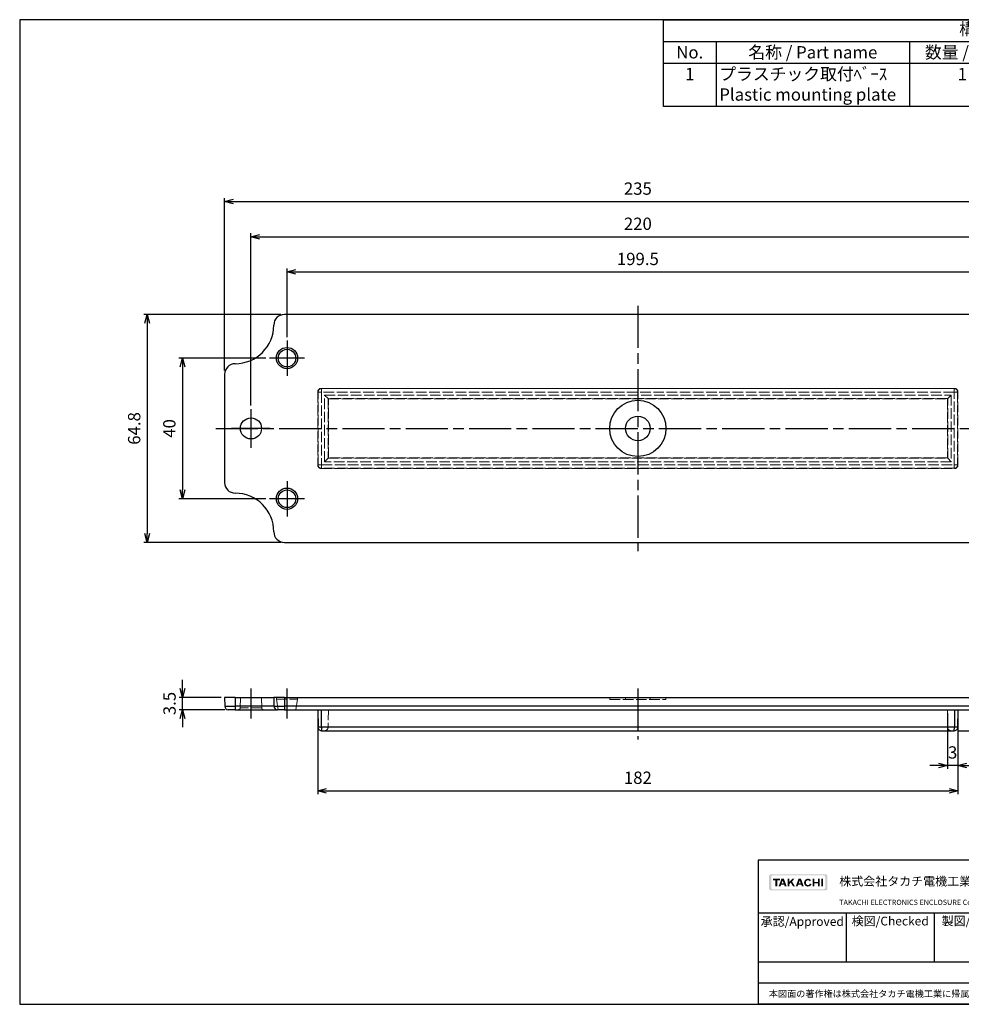
# Model space of a CAD drawing. Units: millimetres. Extents: x 0 to 403, y 0 to 280.
# Drawn here: x 0 to 268, y 0 to 280 of the extents above; entities that cross this region are included whole.
import ezdxf
from ezdxf.enums import TextEntityAlignment as Align

# ---------------------------------------------------------------- set-up
doc = ezdxf.new("R2010")
doc.units = ezdxf.units.MM
for name, pattern in [('AM_ISO02W050x2', [3.75, 3, -0.75]), ('AM_ISO08W050', [18, 12, -1.5, 3, -1.5]), ('gen7a', [6.875, 4.75, -0.875, 0.375, -0.875])]:
    doc.linetypes.add(name, pattern=pattern)
doc.layers.add('7A', color=4, linetype='gen7a')
doc.layers.add('RAHM2', color=1, linetype='Continuous')
for name, color, linetype, lineweight in [('AM_5', 3, 'Continuous', 25), ('AM_7', 4, 'AM_ISO08W050', 25), ('AM_8', 1, 'Continuous', 25), ('取付ﾍﾞｰｽ', 7, 'Continuous', 25), ('取付ﾍﾞｰｽ0', 7, 'AM_ISO02W050x2', 13)]:
    doc.layers.add(name, color=color, linetype=linetype, lineweight=lineweight)
doc.styles.add('ACISOTS', font='isocp.shx', dxfattribs={"height": 1, "bigfont": 'extfont.shx'})
doc.styles.get("Standard").update_dxf_attribs({"font": 'ISOCP.SHX', "bigfont": 'EXTFONT.SHX'})
doc.dimstyles.new('AM_ISO$0', dxfattribs={"dimtxt": 3.5, "dimasz": 2.5, "dimexe": 1, "dimexo": 1, "dimgap": 1.5, "dimtad": 1, "dimdsep": 46, "dimtxsty": 'STANDARD', "dimblk": 'OPEN30', "dimcen": 0, "dimclrd": 3, "dimclre": 3, "dimclrt": 2, "dimadec": 0, "dimazin": 2, "dimtp": 0.1, "dimtm": 0.1, "dimtfac": 0.71, "dimtmove": 0, "dimatfit": 3, "dimldrblk": 'OPEN30', "dimfxl": 1, "dimlwd": -1, "dimlwe": -1, "dimarcsym": 0})

# ---------------------------------------------------------------- blocks, each defined once
blk = doc.blocks.new('TK-A3')
blk.add_lwpolyline([(0, 0), (403, 0), (403, 280), (0, 280.0000000000001)], close=True)
blk = doc.blocks.new('A$C0FAF06CF')
at = {"layer": 'AM_8'}
h = blk.add_hatch(color=1, dxfattribs=at)
edge = h.paths.add_edge_path()
edge.add_line((-8.013599999999968, -2.41150000000041), (8.013600000000068, -2.411500000000414))
edge.add_arc((8.013600000000054, -1.773380000000512), 0.6381199999999012, 270, 360)
edge.add_line((8.651719999999955, -1.773380000000512), (8.651719999999967, 1.773379999999486))
edge.add_arc((8.013600000000025, 1.773379999999429), 0.638119999999958, 5.1039e-12, 90.00000000000126)
edge.add_line((8.013599999999997, 2.41149999999939), (-8.013599999999997, 2.411499999999387))
edge.add_arc((-8.013600000000025, 1.773379999999436), 0.638119999999951, 89.99999999999682, 179.9999999999955)
edge.add_line((-8.651719999999983, 1.773379999999486), (-8.651719999999983, -1.773380000000505))
edge.add_arc((-8.013600000000025, -1.773380000000457), 0.638119999999951, 180.0000000000043, 270.0000000000045)
edge = h.paths.add_edge_path(flags=16)
edge.add_line((-7.47193999999996, 2.092439999999486), (7.471940000000017, 2.092439999999479))
edge.add_arc((7.471940000000046, 1.550779999999479), 0.5416600000000003, 7.958078640513122e-13, 90.00000000000148, ccw=False)
edge.add_line((8.013600000000025, 1.550779999999486), (8.013600000000025, -1.550780000000505))
edge.add_arc((7.471940000000017, -1.550780000000502), 0.5416600000000074, 270, 359.99999999999966, ccw=False)
edge.add_line((7.471940000000017, -2.092440000000506), (-7.47193999999996, -2.092440000000513))
edge.add_arc((-7.47193999999996, -1.550780000000505), 0.5416600000000074, 180, 270, ccw=False)
edge.add_line((-8.013599999999968, -1.550780000000505), (-8.013599999999968, 1.550779999999486))
edge.add_arc((-7.47193999999996, 1.550779999999486), 0.5416600000000003, 90, 180, ccw=False)
for points in [[(-5.453699999999969, 0.5935999999994924), (-5.453699999999969, 1.038799999999492), (-7.531299999999987, 1.038799999999492), (-7.531299999999987, 0.5935999999994924), (-6.759619999999983, 0.5935999999994924), (-6.759619999999983, -1.224300000000516), (-6.225379999999972, -1.224300000000516), (-6.225379999999972, 0.5935999999994924)], [(-3.146079999999983, 1.038799999999492), (-3.146079999999983, -1.224300000000516), (-2.671199999999942, -1.224300000000516), (-2.671199999999942, -0.6184186206901412), (-2.193432261217481, -0.1027759420753025), (-1.520149446800417, -1.224300000000516), (-0.9571799999999939, -1.224300000000516), (-1.851807874889658, 0.2659306476478651), (-1.135707252964408, 1.038799999999492), (-1.788279380580377, 1.038799999999492), (-2.671199999999942, 0.085886028951558), (-2.671199999999942, 1.038799999999492)], [(4.304715008555604, 1.038799999999492), (4.304715008555604, -1.224300000000516), (4.775885008555576, -1.224300000000516), (4.775885008555576, -0.315350000000512), (5.829525008555606, -0.315350000000512), (5.829525008555606, -1.224300000000516), (6.300695008555578, -1.224300000000516), (6.300695008555578, 1.038799999999492), (5.829525008555606, 1.038799999999492), (5.829525008555606, 0.1298499999994878), (4.775885008555576, 0.1298499999994878), (4.775885008555576, 1.038799999999492)], [(7.280135008555589, -1.224300000000516), (7.280135008555589, 1.038799999999492), (6.805255008555604, 1.038799999999492), (6.805255008555604, -1.224300000000516)]]:
    blk.add_hatch(color=1, dxfattribs=at).paths.add_polyline_path(points)
h = blk.add_hatch(color=1, dxfattribs=at)
h.paths.add_polyline_path([(-5.264049114754044, -1.224300000000516), (-5.084217508196672, -0.734580000000511), (-4.161102491803262, -0.734580000000511), (-3.981270885245876, -1.224300000000516), (-3.420619999999971, -1.224300000000516), (-4.251659999999958, 1.038799999999492), (-4.993659999999977, 1.038799999999492), (-5.82469999999995, -1.224300000000516)])
h.paths.add_polyline_path([(-4.332759934426206, -0.2671200000005083), (-4.912560065573728, -0.2671200000005083), (-4.622659999999967, 0.5223399999994971)], flags=16)
h = blk.add_hatch(color=1, dxfattribs=at)
h.paths.add_polyline_path([(-0.1961891147540484, -1.224300000000516), (-0.0163575081966769, -0.734580000000511), (0.9067575081967476, -0.734580000000511), (1.086589114754119, -1.224300000000516), (1.64724000000001, -1.224300000000516), (0.8162000000000375, 1.038799999999492), (0.0742000000000189, 1.038799999999492), (-0.7568399999999543, -1.224300000000516)])
h.paths.add_polyline_path([(0.7351000655737892, -0.2671200000005083), (0.1552999344262673, -0.2671200000005083), (0.4452000000000283, 0.5223399999994971)], flags=16)
h = blk.add_hatch(color=1, dxfattribs=at)
edge = h.paths.add_edge_path()
edge.add_ellipse((2.878960000000006, -0.0927500000005264), major_axis=(0, 0.7271600000000495), ratio=0.8673469387754511, start_angle=308.5505407908052, end_angle=246.5820184016549)
edge.add_line((3.469375036740871, -0.3484654247793539), (3.94113500855559, -0.5527900000005097))
edge.add_arc((2.878960000000006, -0.0927500000005122), 1.157520000000026, 38.550540790803325, 336.58201840165333, ccw=False)
edge.add_line((3.784208621486186, 0.6286219454599618), (3.397792961318373, 0.3206961337928842))
blk = doc.blocks.new('TK-仕様書(和英併記)_221115')
for p, q in [((0, 41), (-193, 41)), ((-193, 41), (-193, 0)), ((-118, 41), (-118, 6)), ((-37, 41), (-37, 6)), ((0, 41), (0, 0)), ((-17.5, 36.5), (-9.5, 37.5)), ((-17.5, 32.5), (-17.5, 36.5)), ((-9.5, 37.5), (-9.5, 31.5)), ((-9.5, 31.5), (-17.5, 32.5)), ((-193, 25.99999999999994), (-37, 25.99999999999994)), ((-168.0000000000001, 25.99999999999994), (-168, 12)), ((-143.0000000000001, 25.99999999999994), (-143.0000000000001, 12)), ((-37, 28), (0, 28)), ((-37, 17), (0, 17)), ((-37.00000000000012, 12), (-193, 11.99999999999999)), ((0, 6), (-193, 6)), ((0, 0), (-193, 0))]:
    blk.add_line(p, q)
for radius in [3, 2]:
    blk.add_circle((-24.5, 34.5), radius)
at = {"layer": '7A'}
for p, q in [((-24.5, 34.5), (-24.5, 38.07478664473149)), ((-24.5, 34.5), (-28.5, 34.5)), ((-24.5, 34.5), (-24.5, 30.78991724228479)), ((-23.5, 34.5), (-8.5, 34.5))]:
    blk.add_line(p, q, dxfattribs=at)
at = {"xscale": 0.9599999999999999, "yscale": 0.9599999999999999, "zscale": 0.9599999999999999}
blk.add_blockref('A$C0FAF06CF', (-181.6455717699872, 34.68781725888325), dxfattribs=at)
at = {"attachment_point": 4}
for s, insert, char_height, width in [('{\\fMS PGothic|b0|i0|c128|p50;株式会社タカチ電機工業}', (-170, 35), 2.5, 45.82642997810501), ('{\\fArial|b0|i0|c128|p34;TAKACHI ELECTRONICS ENCLOSURE Co., LTD.}', (-170, 29), 1.5, 47.81805962271846)]:
    blk.add_mtext(s, dxfattribs=dict(at, insert=insert, char_height=char_height, width=width))
at = {"insert": (-190, 3), "char_height": 1.9, "attachment_point": 4}
blk.add_mtext_dynamic_manual_height_columns('{\\fMS PGothic|b0|i0|c128|p50;本図面の著作権は株式会社タカチ電機工業に帰属します。\\fMS PGothic|b0|i0|c0|p50; / Copyright (C)\\~ TAKACHI ELECTRONICS \\fMS PGothic|b0|i0|c128|p50;ENCLOSURE CO., LTD. All Rights Reserved.}', width=170.5389916538464, gutter_width=15, heights=[0], dxfattribs=at)
for tag, height, p in [('品名', 3, (-110, 33.24999999999994)), ('TITLE', 2.5, (-110, 28.24999999999994)), ('型番', 3, (-110, 16.8380177036398))]:
    blk.add_attdef(tag, text='', height=height).set_placement(p, align=Align.MIDDLE_LEFT)
for tag, height, p in [('GEN-TITLE-SCA', 2.5, (-18.5, 20.65051770363984)), ('承認', 2.5, (-180.7195176573868, 16.8380177036398)), ('検図', 2.5, (-155.5000000000001, 16.8380177036398)), ('製図', 2.5, (-130.5000000000001, 16.8380177036398)), ('ページNO.', 3, (-23, 9.29271309525528)), ('総ページ数', 3, (-14, 9.29271309525528)), ('部品サイズ', 2.5, (-155.5, 9)), ('GEN-TITLE-DAT', 2.5, (-81.5, 9))]:
    blk.add_attdef(tag, text='', height=height).set_placement(p, align=Align.MIDDLE)
at = {"layer": 'RAHM2', "char_height": 2.5}
for s, insert, width, attachment_point in [('品名/Title', (-116.8002551371314, 39.80103540727967), 90, 1), ('検図/Checked', (-155.5, 24.92584712714764), 19.85268515870859, 2), ('製図/Created', (-130.5, 24.95800561859733), 19.44564691649168, 2), ('尺度/Scale', (-35.80025513713144, 26.80103540727967), 20, 1), ('承認/Approved', (-180.5000000000001, 24.8010354072796), 22.21535073038012, 2), ('ページ/Page', (-35.80025513713144, 15.80103540727967), 20, 1), ('作成日/Date', (-116.8002551371314, 9), 17.84866863742184, 4)]:
    blk.add_mtext(s, dxfattribs=dict(at, insert=insert, width=width, attachment_point=attachment_point))
at = {"layer": 'RAHM2', "color": 0, "insert": (-18.5, 9.29271309525528), "char_height": 3.5, "width": 4.469919821818734, "attachment_point": 5}
blk.add_mtext('/', dxfattribs=at)
blk = doc.blocks.new('*S37')
at = {"color": 7}
for p, q in [((183, 280), (403, 280)), ((183, 255.3), (183, 280)), ((403, 280), (403, 255.3)), ((403, 255.3), (183, 255.3))]:
    blk.add_line(p, q, dxfattribs=at)
at = {"color": 1}
for p, q in [((183, 273.825), (403, 273.825)), ((198, 273.825), (198, 267.65)), ((253, 273.825), (253, 267.65)), ((283, 273.825), (283, 267.65)), ((333, 273.825), (333, 267.65)), ((183, 267.65), (403, 267.65)), ((198, 267.65), (198, 255.3)), ((253, 267.65), (253, 255.3)), ((283, 267.65), (283, 255.3)), ((333, 267.65), (333, 255.3))]:
    blk.add_line(p, q, dxfattribs=at)
at = {"color": 2, "insert": (293, 276.9125), "char_height": 3.5, "attachment_point": 5, "style": 'ACISOTS'}
blk.add_mtext('構成内容 / Components', dxfattribs=at)
at = {"color": 2, "char_height": 3.5, "style": 'ACISOTS'}
for s, insert, width, attachment_point in [('No.', (190.5, 272.475), 13.2, 2), ('名称 / Part name', (225.5, 272.475), 53.2, 2), ('数量 / Pcs', (268, 272.475), 28.2, 2), ('材質 / Material', (308, 272.475), 48.2, 2), ('色・表面処理 / Color・Finish', (368, 272.475), 68.19999999999999, 2), ('1', (190.5, 266.3), 13.2, 2), ('プラスチック取付ﾍﾞｰｽ\u3000\u3000Plastic mounting plate', (198.9, 266.3), 53.2, 1), ('1', (268, 266.3), 28.2, 2), ('ABS樹脂\u3000UL94HB\u3000                                 ABS UL94HB', (283.9, 266.3), 48.2, 1), ('ホワイトグレー\u3000                                     White gray', (333.9, 266.3), 68.19999999999999, 1)]:
    blk.add_mtext(s, dxfattribs=dict(at, insert=insert, width=width, attachment_point=attachment_point))
blk = doc.blocks.new('_Open30')
at = {"color": 0, "linetype": 'ByBlock', "lineweight": -2}
for p, q in [((-1, 0.26794919), (0, 0)), ((0, 0), (-1, -0.26794919)), ((0, 0), (-1, 0))]:
    blk.add_line(p, q, dxfattribs=at)
blk = doc.blocks.new('*D19')
at = {"layer": 'AM_5', "color": 3}
for p, q in [((75.99974197762458, 189.7627728980769), (75.99974197762458, 209.262773898077)), ((78.49974197762458, 208.262773898077), (272.9997419776246, 208.262773898077)), ((275.4997419776246, 189.7627728980769), (275.4997419776246, 209.262773898077))]:
    blk.add_line(p, q, dxfattribs=at)
at = {"layer": 'Defpoints', "color": 0}
for p in [(275.4997419776246, 208.262773898077), (75.99974197762458, 188.7627728980769), (275.4997419776246, 188.7627728980769)]:
    blk.add_point(p, dxfattribs=at)
at = {"layer": 'AM_5', "color": 3, "xscale": 2.5, "yscale": 2.5, "zscale": 2.5, "rotation": 180}
blk.add_blockref('_Open30', (75.99974197762458, 208.262773898077), dxfattribs=at)
at = {"layer": 'AM_5', "color": 3, "xscale": 2.5, "yscale": 2.5, "zscale": 2.5}
blk.add_blockref('_Open30', (275.4997419776246, 208.262773898077), dxfattribs=at)
at = {"layer": 'AM_5', "color": 2, "insert": (175.7497419776246, 211.512773898077), "char_height": 3.5, "attachment_point": 5}
blk.add_mtext('199.5', dxfattribs=at)
blk = doc.blocks.new('*D20')
at = {"layer": 'AM_5', "color": 3}
for p, q in [((65.74974197762458, 170.2627728980769), (65.74974197762458, 219.2627738980768)), ((285.7497419776246, 170.2627728980769), (285.7497419776246, 219.2627738980768)), ((68.24974197762458, 218.2627738980769), (283.2497419776246, 218.2627738980769))]:
    blk.add_line(p, q, dxfattribs=at)
at = {"layer": 'Defpoints', "color": 0}
for p in [(285.7497419776246, 218.2627738980769), (65.74974197762458, 169.2627728980769), (285.7497419776246, 169.2627728980769)]:
    blk.add_point(p, dxfattribs=at)
at = {"layer": 'AM_5', "color": 3, "xscale": 2.5, "yscale": 2.5, "zscale": 2.5, "rotation": 180}
blk.add_blockref('_Open30', (65.74974197762458, 218.2627738980769), dxfattribs=at)
at = {"layer": 'AM_5', "color": 3, "xscale": 2.5, "yscale": 2.5, "zscale": 2.5}
blk.add_blockref('_Open30', (285.7497419776246, 218.2627738980769), dxfattribs=at)
at = {"layer": 'AM_5', "color": 2, "insert": (175.7497419776246, 221.5131183862658), "char_height": 3.5, "attachment_point": 5}
blk.add_mtext('220', dxfattribs=at)
blk = doc.blocks.new('*D21')
at = {"layer": 'AM_5', "color": 3}
for p, q in [((58.24974197762458, 180.2627728980769), (58.24974197762458, 229.2627738980767)), ((60.74974197762458, 228.2627738980767), (290.7497419776246, 228.2627738980767)), ((293.2497419776246, 180.2627728980769), (293.2497419776246, 229.2627738980767))]:
    blk.add_line(p, q, dxfattribs=at)
at = {"layer": 'Defpoints', "color": 0}
for p in [(293.2497419776246, 228.2627738980767), (58.24974197762458, 179.2627728980769), (293.2497419776246, 179.2627728980769)]:
    blk.add_point(p, dxfattribs=at)
at = {"layer": 'AM_5', "color": 3, "xscale": 2.5, "yscale": 2.5, "zscale": 2.5, "rotation": 180}
blk.add_blockref('_Open30', (58.24974197762458, 228.2627738980767), dxfattribs=at)
at = {"layer": 'AM_5', "color": 3, "xscale": 2.5, "yscale": 2.5, "zscale": 2.5}
blk.add_blockref('_Open30', (293.2497419776246, 228.2627738980767), dxfattribs=at)
at = {"layer": 'AM_5', "color": 2, "insert": (175.7497419776246, 231.5131183862657), "char_height": 3.5, "attachment_point": 5}
blk.add_mtext('235', dxfattribs=at)
blk = doc.blocks.new('*D23')
at = {"layer": 'AM_5', "color": 3}
for p, q in [((84.74974197762496, 82.78444787805569), (84.74974197762496, 59.72872850731555)), ((266.7497419776246, 82.78444787805569), (266.7497419776246, 59.72872850731555)), ((87.24974197762496, 60.72872850731555), (264.2497419776246, 60.72872850731555))]:
    blk.add_line(p, q, dxfattribs=at)
at = {"layer": 'Defpoints', "color": 0}
for p in [(84.74974197762496, 83.78444787805569), (266.7497419776246, 83.78444787805569), (266.7497419776246, 60.72872850731555)]:
    blk.add_point(p, dxfattribs=at)
at = {"layer": 'AM_5', "color": 3, "xscale": 2.5, "yscale": 2.5, "zscale": 2.5, "rotation": 180}
blk.add_blockref('_Open30', (84.74974197762496, 60.72872850731555), dxfattribs=at)
at = {"layer": 'AM_5', "color": 3, "xscale": 2.5, "yscale": 2.5, "zscale": 2.5}
blk.add_blockref('_Open30', (266.7497419776246, 60.72872850731555), dxfattribs=at)
at = {"layer": 'AM_5', "color": 2, "insert": (175.7497419776248, 63.97907299550453), "char_height": 3.5, "attachment_point": 5}
blk.add_mtext('182', dxfattribs=at)
blk = doc.blocks.new('*D25')
at = {"layer": 'AM_5', "color": 3}
for p, q in [((69.99974197762461, 183.7627728980769), (45.24974097762497, 183.7627728980769)), ((46.24974097762498, 181.2627728980769), (46.24974097762499, 146.2627728980769)), ((69.99974197762461, 143.7627728980769), (45.24974097762499, 143.7627728980769))]:
    blk.add_line(p, q, dxfattribs=at)
at = {"layer": 'Defpoints', "color": 0}
for p in [(70.99974197762461, 183.7627728980769), (46.24974097762499, 143.7627728980769), (70.99974197762461, 143.7627728980769)]:
    blk.add_point(p, dxfattribs=at)
at = {"layer": 'AM_5', "color": 3, "xscale": 2.5, "yscale": 2.5, "zscale": 2.5}
for p, rotation in [((46.24974097762498, 183.7627728980769), 90), ((46.24974097762499, 143.7627728980769), 270)]:
    blk.add_blockref('_Open30', p, dxfattribs=dict(at, rotation=rotation))
at = {"layer": 'AM_5', "color": 2, "insert": (42.99974097762502, 163.7627728980769), "char_height": 3.5, "attachment_point": 5, "rotation": 90}
blk.add_mtext('40', dxfattribs=at)
blk = doc.blocks.new('*D26')
at = {"layer": 'AM_5', "color": 3}
for p, q in [((74.24974197762467, 196.162772898077), (35.24974097762513, 196.162772898077)), ((36.24974097762513, 193.662772898077), (36.24974097762514, 133.8627728980769)), ((74.24974197762461, 131.3627728980769), (35.24974097762514, 131.3627728980769))]:
    blk.add_line(p, q, dxfattribs=at)
at = {"layer": 'Defpoints', "color": 0}
for p in [(75.24974197762467, 196.162772898077), (36.24974097762514, 131.3627728980769), (75.2497419776246, 131.3627728980769)]:
    blk.add_point(p, dxfattribs=at)
at = {"layer": 'AM_5', "color": 3, "xscale": 2.5, "yscale": 2.5, "zscale": 2.5}
for p, rotation in [((36.24974097762513, 196.162772898077), 90), ((36.24974097762514, 131.3627728980769), 270)]:
    blk.add_blockref('_Open30', p, dxfattribs=dict(at, rotation=rotation))
at = {"layer": 'AM_5', "color": 2, "insert": (32.99974097762517, 163.7627728980769), "char_height": 3.5, "attachment_point": 5, "rotation": 90}
blk.add_mtext('64.8', dxfattribs=at)
blk = doc.blocks.new('*D29')
at = {"layer": 'AM_5', "color": 3}
for p, q in [((305.4206520769999, 86.28444787805572), (305.4206520769999, 88.78444787805572)), ((293.2059519872603, 83.78444787805572), (306.4206520769999, 83.78444787805572)), ((305.4206520769999, 77.78444787805573), (305.4206520769999, 83.78444787805572)), ((266.6623143249397, 77.78444787805572), (306.4206520769999, 77.78444787805573)), ((305.4206520769999, 75.28444787805573), (305.4206520769999, 72.78444787805573))]:
    blk.add_line(p, q, dxfattribs=at)
at = {"layer": 'Defpoints', "color": 0}
for p in [(292.2059519872604, 83.78444787805572), (305.4206520769999, 83.78444787805572), (265.6623143249397, 77.78444787805572)]:
    blk.add_point(p, dxfattribs=at)
at = {"layer": 'AM_5', "color": 3, "xscale": 2.5, "yscale": 2.5, "zscale": 2.5}
for p, rotation in [((305.4206520769999, 83.78444787805572), 270), ((305.4206520769999, 77.78444787805573), 90)]:
    blk.add_blockref('_Open30', p, dxfattribs=dict(at, rotation=rotation))
at = {"layer": 'AM_5', "color": 2, "insert": (302.1706520769998, 80.78444787805562), "char_height": 3.5, "attachment_point": 5, "rotation": 90}
blk.add_mtext('6', dxfattribs=at)
blk = doc.blocks.new('*D30')
at = {"layer": 'AM_5', "color": 3}
for p, q in [((46.30470873970709, 89.78444787805569), (46.30470873970709, 92.28444787805569)), ((57.24974197762467, 87.28444787805569), (45.30470873970709, 87.28444787805569)), ((46.30470873970709, 83.78444787805572), (46.30470873970709, 87.28444787805569)), ((58.29353196798914, 83.78444787805572), (45.30470873970709, 83.78444787805572)), ((46.30470873970709, 81.28444787805572), (46.30470873970709, 78.78444787805572))]:
    blk.add_line(p, q, dxfattribs=at)
at = {"layer": 'Defpoints', "color": 0}
for p in [(46.30470873970709, 87.28444787805569), (58.24974197762466, 87.28444787805569), (59.29353196798913, 83.78444787805572)]:
    blk.add_point(p, dxfattribs=at)
at = {"layer": 'AM_5', "color": 3, "xscale": 2.5, "yscale": 2.5, "zscale": 2.5}
for p, rotation in [((46.30470873970709, 87.28444787805569), 270), ((46.30470873970709, 83.78444787805572), 90)]:
    blk.add_blockref('_Open30', p, dxfattribs=dict(at, rotation=rotation))
at = {"layer": 'AM_5', "color": 2, "insert": (43.05470873970711, 85.53444787805569), "char_height": 3.5, "attachment_point": 5, "rotation": 90}
blk.add_mtext('3.5', dxfattribs=at)
blk = doc.blocks.new('*D31')
at = {"layer": 'AM_5', "color": 3}
for p, q in [((263.7497419776248, 82.78444787805569), (263.7497419776248, 66.9200278718261)), ((266.7497419776246, 82.78444787805569), (266.7497419776246, 66.9200278718261)), ((261.2497419776247, 67.9200278718261), (258.7497419776247, 67.9200278718261)), ((266.7497419776246, 67.9200278718261), (263.7497419776248, 67.9200278718261)), ((269.2497419776247, 67.9200278718261), (271.7497419776246, 67.9200278718261))]:
    blk.add_line(p, q, dxfattribs=at)
at = {"layer": 'Defpoints', "color": 0}
for p in [(263.7497419776248, 83.78444787805569), (266.7497419776246, 83.78444787805569), (263.7497419776248, 67.9200278718261)]:
    blk.add_point(p, dxfattribs=at)
at = {"layer": 'AM_5', "color": 3, "xscale": 2.5, "yscale": 2.5, "zscale": 2.5}
blk.add_blockref('_Open30', (263.7497419776248, 67.9200278718261), dxfattribs=at)
at = {"layer": 'AM_5', "color": 3, "xscale": 2.5, "yscale": 2.5, "zscale": 2.5, "rotation": 180}
blk.add_blockref('_Open30', (266.7497419776246, 67.9200278718261), dxfattribs=at)
at = {"layer": 'AM_5', "color": 2, "insert": (265.2497419776247, 71.1700278718261), "char_height": 3.5, "attachment_point": 5}
blk.add_mtext('3', dxfattribs=at)

msp = doc.modelspace()

# ---------------------------------------------------------------- linework, layer by layer
at = {"layer": 'AM_7'}
for p, q in [((175.7497419776246, 198.6627728980769), (175.7497419776246, 128.8627728980769)), ((75.99974197762458, 188.7627728980769), (75.99974197762458, 178.7627728980769)), ((80.99974197762458, 183.7627728980769), (70.99974197762458, 183.7627728980769)), ((65.74974197762458, 169.2627728980769), (65.74974197762458, 158.2627728980769)), ((55.74974197762458, 163.7627728980768), (295.7497419776246, 163.762772898077)), ((71.24974197762458, 163.7627728980769), (60.24974197762458, 163.7627728980769)), ((75.99974197762458, 148.7627728980769), (75.99974197762458, 138.7627728980769)), ((80.99974197762458, 143.7627728980769), (70.99974197762458, 143.7627728980769)), ((65.74974197762464, 89.78444787805567), (65.74974197762464, 81.28444787805569)), ((75.99974197762462, 81.28444787805569), (75.99974197762462, 89.78444787805567)), ((175.7497419776246, 89.78444787805567), (175.7497419776249, 75.28444787805567))]:
    msp.add_line(p, q, dxfattribs=at)
at = {"layer": '取付ﾍﾞｰｽ'}
for p, q in [((276.2497419776246, 196.1627728980769), (75.24974197762464, 196.1627728980769)), ((58.24974197762458, 179.1627728980769), (58.24974197762458, 148.3627728980768)), ((75.24974197762458, 131.3627728980769), (276.2497419776247, 131.3627728980769)), ((61.24974197762464, 87.28444787805567), (58.24974197762464, 87.28444787805567)), ((58.24974197762464, 87.28444787805567), (58.2936842728327, 84.76699547161839)), ((61.24974197762464, 87.28444787805567), (72.24974197762462, 87.28444787805567)), ((61.24974197762464, 87.28444787805567), (61.24974197762464, 84.76699547161839)), ((75.24974197762464, 87.28444787805567), (72.24974197762462, 87.28444787805567)), ((72.24974197762462, 87.28444787805567), (72.2936842728327, 84.76699547161839)), ((75.24974197762464, 87.28444787805567), (276.2497419776248, 87.28444787805567)), ((75.24974197762464, 87.28444787805567), (75.24974197762464, 84.76699547161842)), ((58.2936842728327, 84.76699547161839), (61.24974197762464, 84.76699547161839)), ((61.24974197762464, 84.76699547161839), (61.24974197762469, 83.78444787805569)), ((72.2936842728327, 84.76699547161839), (61.24974197762464, 84.76699547161839)), ((72.2936842728327, 84.76699547161842), (75.24974197762464, 84.76699547161842)), ((75.24974197762464, 84.76699547161839), (75.2497419776247, 83.78444787805569)), ((276.2497419776246, 84.76699547161842), (75.24974197762464, 84.76699547161842)), ((61.24974197762469, 83.78444787805569), (59.29353196798911, 83.78444787805569)), ((61.24974197762469, 83.78444787805569), (73.29353196798911, 83.78444787805569)), ((75.2497419776247, 83.78444787805569), (73.29353196798905, 83.78444787805569)), ((75.2497419776247, 83.78444787805569), (276.2497419776246, 83.78444787805569)), ((84.74974197762496, 83.78444787805569), (84.83732193515328, 78.7669954716184)), ((85.74974197762462, 83.78444787805569), (85.74974197762462, 78.7669954716184)), ((265.7497419776246, 83.78444787805569), (265.7497419776246, 78.7669954716184)), ((266.7497419776246, 83.78444787805569), (266.662162020096, 78.7669954716184)), ((85.74974197762462, 78.7669954716184), (84.83732193515345, 78.7669954716184)), ((265.7497419776246, 78.7669954716184), (85.74974197762462, 78.7669954716184)), ((266.662162020096, 78.7669954716184), (265.7497419776246, 78.76699547161839)), ((85.83716963031003, 77.78444787805569), (265.6623143249396, 77.78444787805569))]:
    msp.add_line(p, q, dxfattribs=at)
for centre, radius in [((75.99974197762458, 183.7627728980769), 3.028980942125394), ((75.99974197762458, 183.7627728980769), 2.5), ((175.7497419776246, 163.7627728980769), 8), ((65.74974197762458, 163.7627728980769), 3), ((175.7497419776246, 163.7627728980769), 3.5), ((75.99974197762458, 143.7627728980769), 3.028980942125394), ((75.99974197762458, 143.7627728980769), 2.5)]:
    msp.add_circle(centre, radius, dxfattribs=at)
for centre, radius, start, end in [((75.24974197762458, 193.1627728980769), 3.000000000000024, 90, 180), ((61.24974197762458, 193.1627728980769), 10.99999999999998, 270, 0), ((61.24974197762458, 179.1627728980769), 3.000000000000024, 90, 180), ((61.24974197762458, 148.3627728980768), 2.999999999999987, 180, 270), ((61.24974197762458, 134.3627728980768), 11, 0, 90), ((75.24974197762458, 134.3627728980768), 3.000000000000024, 180, 270), ((59.29353196798911, 84.78444787805567), 1, 181.0000000000001, 270), ((73.29353196798911, 84.78444787805567), 1, 181.0000000000001, 270)]:
    msp.add_arc(centre, radius, start, end, dxfattribs=at)
for points, knots in [([(85.83716963031003, 77.78444787805569), (85.70772437745374, 77.78444787805569), (85.57832783752885, 77.80989310802126), (85.33871418838629, 77.90792164005497), (85.22858725075076, 77.98046805195492), (85.04393348126956, 78.16192680584807), (84.96947613846424, 78.27077086115159), (84.86728070185796, 78.50863718219124), (84.8395810663178, 78.63756993390113), (84.83732193515362, 78.7669954716184)], [0, 0, 0, 0, 0.3889503644895243, 0.3889503644895243, 0.7779007289790486, 0.7779007289790486, 1.166851093468572, 1.166851093468572, 1.555801457958097, 1.555801457958097, 1.555801457958097, 1.555801457958097]), ([(85.74974197762462, 78.7669954716184), (85.75702761534842, 78.63756993390116), (85.7643132530722, 78.50863718219124), (85.77888452851977, 78.2707708611516), (85.78617016624354, 78.16192680584807), (85.80074144169112, 77.98046805195492), (85.8080270794149, 77.90792164005497), (85.82259835486246, 77.80989310802126), (85.82988399258619, 77.78444787805569), (85.83716963031003, 77.78444787805569)], [0, 0, 0, 0, 0.388950364489532, 0.388950364489532, 0.7779007289790641, 0.7779007289790641, 1.166851093468596, 1.166851093468596, 1.555801457958128, 1.555801457958128, 1.555801457958128, 1.555801457958128]), ([(266.662162020096, 78.7669954716184), (266.6599028889318, 78.63756993390113), (266.6322032533916, 78.50863718219124), (266.5300078167854, 78.27077086115159), (266.4555504739801, 78.16192680584807), (266.2708967044988, 77.98046805195492), (266.1607697668633, 77.90792164005497), (265.9211561177208, 77.80989310802126), (265.7917595777959, 77.78444787805569), (265.6623143249396, 77.78444787805569)], [0, 0, 0, 0, 0.3889503644895234, 0.3889503644895234, 0.7779007289790468, 0.7779007289790468, 1.16685109346857, 1.16685109346857, 1.555801457958093, 1.555801457958093, 1.555801457958093, 1.555801457958093]), ([(265.6623143249396, 77.78444787805569), (265.6695999626633, 77.78444787805569), (265.6768856003871, 77.80989310802127), (265.6914568758346, 77.90792164005497), (265.6987425135583, 77.98046805195492), (265.7133137890059, 78.16192680584807), (265.7205994267296, 78.27077086115159), (265.7351707021771, 78.50863718219122), (265.7424563399009, 78.6375699339011), (265.7497419776246, 78.76699547161839)], [0, 0, 0, 0, 0.3889503644895118, 0.3889503644895118, 0.7779007289790236, 0.7779007289790236, 1.166851093468535, 1.166851093468535, 1.555801457958047, 1.555801457958047, 1.555801457958047, 1.555801457958047])]:
    msp.add_open_spline(points, degree=3, knots=knots, dxfattribs=at)
at = {"layer": '取付ﾍﾞｰｽ0'}
for p, q in [((84.74974197762462, 174.1627728980769), (84.74974197762492, 153.362772898077)), ((84.74974197762462, 174.1627728980769), (84.83732193515323, 174.1627728980769)), ((84.83732193515323, 153.362772898077), (84.83732193515323, 174.1627728980769)), ((265.7497419776246, 175.162772898077), (85.74974197762458, 175.162772898077)), ((85.74974197762458, 175.162772898077), (85.74974197762458, 175.0751929405483)), ((85.74974197762458, 175.0751929405483), (265.7497419776246, 175.0751929405483)), ((265.6623143249395, 174.075345245392), (85.83716963030969, 174.075345245392)), ((85.83716963030965, 174.075345245392), (85.83716963030997, 153.4502005507619)), ((265.6623143249395, 153.4502005507619), (265.6623143249395, 174.075345245392)), ((265.7497419776246, 175.162772898077), (265.7497419776246, 175.0751929405483)), ((266.7497419776246, 174.1627728980769), (266.662162020096, 174.1627728980769)), ((266.662162020096, 174.1627728980769), (266.662162020096, 153.3627728980769)), ((266.7497419776246, 153.3627728980769), (266.7497419776246, 174.1627728980769)), ((86.66231432493947, 173.2502005507621), (264.8371696303097, 173.2502005507621)), ((87.66216202009582, 172.2503528556057), (86.66231432493947, 173.2502005507621)), ((86.66231432493947, 154.2753452453917), (86.66231432493947, 173.2502005507621)), ((87.74974197762447, 172.1627728980771), (87.66216202009582, 172.2503528556057)), ((263.8373219351533, 172.2503528556057), (87.66216202009582, 172.2503528556057)), ((87.66216202009582, 172.2503528556057), (87.66216202009586, 155.2751929405481)), ((87.74974197762447, 172.1627728980771), (263.7497419776247, 172.1627728980771)), ((87.74974197762447, 155.3627728980768), (87.74974197762447, 172.1627728980771)), ((263.7497419776247, 172.1627728980771), (263.8373219351533, 172.2503528556057)), ((263.7497419776247, 172.1627728980771), (263.7497419776247, 155.3627728980767)), ((263.8373219351533, 172.2503528556057), (264.8371696303097, 173.2502005507621)), ((263.8373219351533, 155.2751929405481), (263.8373219351533, 172.2503528556057)), ((264.8371696303097, 173.2502005507621), (264.8371696303097, 154.2753452453917)), ((86.66231432493947, 154.2753452453917), (87.66216202009586, 155.2751929405481)), ((264.8371696303097, 154.2753452453917), (86.66231432493947, 154.2753452453917)), ((87.74974197762447, 155.3627728980768), (87.66216202009586, 155.2751929405481)), ((87.66216202009586, 155.2751929405481), (263.8373219351533, 155.2751929405481)), ((263.7497419776247, 155.3627728980767), (87.74974197762447, 155.3627728980768)), ((263.7497419776247, 155.3627728980767), (263.8373219351533, 155.2751929405481)), ((263.8373219351533, 155.2751929405481), (264.8371696303097, 154.2753452453917)), ((84.74974197762492, 153.362772898077), (84.83732193515323, 153.362772898077)), ((85.74974197762458, 152.362772898077), (85.74974197762458, 152.4503528556056)), ((265.7497419776246, 152.4503528556055), (85.74974197762458, 152.4503528556056)), ((85.74974197762458, 152.362772898077), (265.7497419776246, 152.3627728980769)), ((85.83716963030997, 153.4502005507619), (265.6623143249395, 153.4502005507619)), ((265.7497419776246, 152.3627728980769), (265.7497419776246, 152.4503528556055)), ((266.7497419776246, 153.3627728980769), (266.662162020096, 153.3627728980769)), ((62.74974197762464, 87.28444787805567), (62.69722446639622, 84.27572167483702)), ((68.74974197762464, 87.28444787805567), (68.80225948885305, 84.27572167483702)), ((72.97076103549927, 86.78444787805569), (72.97076103549927, 87.28444787805567)), ((79.02872291975, 86.78444787805569), (79.02872291975, 87.28444787805567)), ((167.7497419776246, 87.28444787805567), (167.7497419776246, 86.68444787805566)), ((179.2497419776246, 87.18444787805568), (172.2497419776246, 87.18444787805568)), ((172.2497419776246, 86.68444787805566), (172.2497419776246, 87.18444787805568)), ((179.2497419776246, 86.68444787805566), (179.2497419776246, 87.18444787805568)), ((183.7497419776246, 87.28444787805567), (183.7497419776246, 86.68444787805566)), ((68.80225948885305, 84.27572167483702), (62.69722446639622, 84.27572167483702)), ((72.97076103549927, 86.78444787805569), (79.02872291975, 86.78444787805569)), ((73.49974197762462, 83.78444787805569), (72.97076103549927, 86.78444787805569)), ((78.49974197762462, 83.78444787805569), (79.02872291975, 86.78444787805569)), ((167.7497419776246, 86.68444787805566), (183.7497419776246, 86.68444787805566)), ((87.74974197762452, 83.78444787805569), (87.66216202009593, 78.7669954716184)), ((263.7497419776248, 83.78444787805569), (263.8373219351534, 78.7669954716184))]:
    msp.add_line(p, q, dxfattribs=at)
for centre, radius, start, end in [((85.74974197762458, 174.1627728980769), 0.9999999999999984, 90, 180), ((265.7497419776246, 174.1627728980769), 0.9999999999999964, 0, 90), ((85.74974197762458, 153.362772898077), 0.9999999999999984, 180, 270), ((265.7497419776246, 153.3627728980769), 1.000000000000031, 270, 0), ((62.19730061881802, 84.28444787805567), 0.5, 270, 358.9999999999998), ((69.30218333643126, 84.28444787805567), 0.5, 181.0000000000001, 270), ((86.66231432493953, 78.78444787805569), 1.000000000000003, 270, 358.9999999999998), ((264.8371696303098, 78.78444787805569), 1, 181.0000000000001, 270)]:
    msp.add_arc(centre, radius, start, end, dxfattribs=at)
for points, knots in [([(84.83732193515323, 174.1627728980769), (84.83732193515323, 174.3987262440662), (84.9331680676728, 174.633295336408), (85.09840406353815, 174.8017324082003), (85.2677264848303, 174.9743350707245), (85.5079533065445, 175.0751929405483), (85.74974197762458, 175.0751929405483)], [-1, -1, -1, -1, -0.5061071926713142, -0.5061071926713142, -0.5061071926713142, 0, 0, 0, 0]), ([(84.83732193515323, 174.1627728980769), (84.83958106631746, 174.1554872603532), (84.86728070185767, 174.1482016226294), (84.96947613846385, 174.1336303471819), (85.04393348126924, 174.1263447094582), (85.22858725075037, 174.1117734340107), (85.33871418838595, 174.1044877962869), (85.57832783752848, 174.0899165208394), (85.70772437745342, 174.0826308831157), (85.83716963030965, 174.075345245392)], [0, 0, 0, 0, 0.3889503644895229, 0.3889503644895229, 0.7779007289790458, 0.7779007289790458, 1.166851093468568, 1.166851093468568, 1.555801457958091, 1.555801457958091, 1.555801457958091, 1.555801457958091]), ([(85.83716963030965, 174.075345245392), (85.8298839925859, 174.2047904982482), (85.82259835486217, 174.3341870381731), (85.80802707941467, 174.5738006873156), (85.80074144169087, 174.6839276249512), (85.78617016624338, 174.8685813944324), (85.7788845285196, 174.9430387372377), (85.76431325307209, 175.045234173844), (85.7570276153483, 175.0729338093841), (85.74974197762458, 175.0751929405483)], [0, 0, 0, 0, 0.388950364489525, 0.388950364489525, 0.77790072897905, 0.77790072897905, 1.166851093468574, 1.166851093468574, 1.5558014579581, 1.5558014579581, 1.5558014579581, 1.5558014579581]), ([(265.7497419776246, 175.0751929405483), (265.7424563399009, 175.0729338093841), (265.735170702177, 175.045234173844), (265.7205994267296, 174.9430387372377), (265.7133137890058, 174.8685813944324), (265.6987425135583, 174.6839276249512), (265.6914568758345, 174.5738006873156), (265.6768856003871, 174.3341870381731), (265.6695999626633, 174.2047904982482), (265.6623143249395, 174.075345245392)], [0, 0, 0, 0, 0.3889503644895243, 0.3889503644895243, 0.7779007289790486, 0.7779007289790486, 1.166851093468572, 1.166851093468572, 1.555801457958097, 1.555801457958097, 1.555801457958097, 1.555801457958097]), ([(265.6623143249395, 174.075345245392), (265.7917595777958, 174.0826308831157), (265.9211561177208, 174.0899165208395), (266.1607697668633, 174.104487796287), (266.2708967044988, 174.1117734340107), (266.45555047398, 174.1263447094582), (266.5300078167853, 174.1336303471819), (266.6322032533916, 174.1482016226294), (266.6599028889317, 174.1554872603532), (266.662162020096, 174.1627728980769)], [0, 0, 0, 0, 0.388950364489523, 0.388950364489523, 0.777900728979046, 0.777900728979046, 1.166851093468568, 1.166851093468568, 1.555801457958091, 1.555801457958091, 1.555801457958091, 1.555801457958091]), ([(265.7497419776246, 175.0751929405483), (265.9856953236139, 175.0751929405483), (266.2202644159557, 174.9793468080287), (266.3887014877479, 174.8141108121634), (266.5613041502721, 174.6447883908713), (266.662162020096, 174.4045615691571), (266.662162020096, 174.1627728980769)], [-1, -1, -1, -1, -0.5061071926713142, -0.5061071926713142, -0.5061071926713142, 0, 0, 0, 0]), ([(85.83716963030997, 153.4502005507619), (85.7077243774537, 153.4429149130382), (85.57832783752878, 153.4356292753144), (85.33871418838623, 153.4210579998669), (85.2285872507507, 153.4137723621432), (85.0439334812695, 153.3992010866957), (84.96947613846419, 153.3919154489719), (84.8672807018579, 153.3773441735245), (84.83958106631773, 153.3700585358007), (84.83732193515355, 153.362772898077)], [0, 0, 0, 0, 0.3889503644895243, 0.3889503644895243, 0.7779007289790486, 0.7779007289790486, 1.166851093468572, 1.166851093468572, 1.555801457958097, 1.555801457958097, 1.555801457958097, 1.555801457958097]), ([(85.74974197762458, 152.4503528556056), (85.5137886316353, 152.4503528556056), (85.27921953929348, 152.5461989881252), (85.11078246750134, 152.7114349839905), (84.93817980497704, 152.8807574052826), (84.8373219351534, 153.1209842269968), (84.8373219351534, 153.362772898077)], [-1, -1, -1, -1, -0.5061071926713142, -0.5061071926713142, -0.5061071926713142, 0, 0, 0, 0]), ([(85.74974197762458, 152.4503528556055), (85.75702761534836, 152.4526119867698), (85.76431325307215, 152.4803116223099), (85.7788845285197, 152.5825070589162), (85.7861701662435, 152.6569644017215), (85.80074144169106, 152.8416181712027), (85.80802707941486, 152.9517451088382), (85.8225983548624, 153.1913587579808), (85.82988399258613, 153.3207552979057), (85.83716963030997, 153.4502005507619)], [0, 0, 0, 0, 0.388950364489532, 0.388950364489532, 0.7779007289790641, 0.7779007289790641, 1.166851093468596, 1.166851093468596, 1.555801457958128, 1.555801457958128, 1.555801457958128, 1.555801457958128]), ([(266.662162020096, 153.3627728980769), (266.6599028889317, 153.3700585358006), (266.6322032533916, 153.3773441735244), (266.5300078167853, 153.3919154489719), (266.45555047398, 153.3992010866956), (266.2708967044988, 153.4137723621431), (266.1607697668633, 153.4210579998669), (265.9211561177208, 153.4356292753144), (265.7917595777958, 153.4429149130381), (265.6623143249395, 153.4502005507619)], [0, 0, 0, 0, 0.3889503644895234, 0.3889503644895234, 0.7779007289790468, 0.7779007289790468, 1.16685109346857, 1.16685109346857, 1.555801457958093, 1.555801457958093, 1.555801457958093, 1.555801457958093]), ([(265.6623143249395, 153.4502005507619), (265.6695999626633, 153.3207552979056), (265.6768856003871, 153.1913587579807), (265.6914568758345, 152.9517451088382), (265.6987425135583, 152.8416181712026), (265.7133137890058, 152.6569644017214), (265.7205994267296, 152.5825070589161), (265.735170702177, 152.4803116223099), (265.7424563399009, 152.4526119867697), (265.7497419776246, 152.4503528556055)], [0, 0, 0, 0, 0.3889503644895118, 0.3889503644895118, 0.7779007289790236, 0.7779007289790236, 1.166851093468535, 1.166851093468535, 1.555801457958047, 1.555801457958047, 1.555801457958047, 1.555801457958047]), ([(266.662162020096, 153.3627728980769), (266.662162020096, 153.1268195520876), (266.5663158875765, 152.8922504597457), (266.4010798917111, 152.7238133879536), (266.231757470419, 152.5512107254293), (265.9915306487047, 152.4503528556055), (265.7497419776246, 152.4503528556055)], [-1, -1, -1, -1, -0.5061071926713142, -0.5061071926713142, -0.5061071926713142, 0, 0, 0, 0])]:
    msp.add_open_spline(points, degree=3, knots=knots, dxfattribs=at)

# ---------------------------------------------------------------- block references
at = {"lineweight": 0}
msp.add_blockref('TK-A3', (0, 0), dxfattribs=at)
msp.add_blockref('*S37', (0, 0))
msp.add_blockref('TK-仕様書(和英併記)_221115', (403, 0), dxfattribs=at).add_auto_attribs({'品名': 'プラスチック取付ベース', 'TITLE': 'PLASTIC MOUNTING PLATE', 'GEN-TITLE-DAT': '2023/12/01', 'GEN-TITLE-SCA': '1:1', 'ページNO.': '1', '総ページ数': '1'})

# ---------------------------------------------------------------- dimensions: what is measured, and where the dimension line sits
at = {"layer": 'AM_5'}
for base, p1, p2, picture, middle in [((293.2497419776246, 228.2627738980767), (58.24974197762458, 179.2627728980769), (293.2497419776246, 179.2627728980769), '*D21', (175.7497419776246, 231.5131183862657)), ((285.7497419776246, 218.2627738980769), (65.74974197762458, 169.2627728980769), (285.7497419776246, 169.2627728980769), '*D20', (175.7497419776246, 221.5131183862658)), ((266.7497419776246, 60.72872850731555), (84.74974197762496, 83.78444787805569), (266.7497419776246, 83.78444787805569), '*D23', (175.7497419776248, 63.97907299550453))]:
    dim = msp.add_linear_dim(base=base, p1=p1, p2=p2, dimstyle='AM_ISO$0', dxfattribs=at)
    dim.commit()
    dim.dimension.update_dxf_attribs({"geometry": picture, "text_midpoint": middle})
dim = msp.add_linear_dim(base=(275.4997419776246, 208.262773898077), p1=(75.99974197762458, 188.7627728980769), p2=(275.4997419776246, 188.7627728980769), dimstyle='AM_ISO$0', override={"dimpost": ''}, dxfattribs=at)
dim.commit()
dim.dimension.update_dxf_attribs({"geometry": '*D19', "text_midpoint": (175.7497419776246, 211.512773898077)})
dim = msp.add_linear_dim(base=(36.24974097762514, 131.3627728980769), p1=(75.24974197762464, 196.1627728980769), p2=(75.24974197762458, 131.3627728980769), angle=90, dimstyle='AM_ISO$0', dxfattribs=at)
dim.commit()
dim.dimension.update_dxf_attribs({"geometry": '*D26', "text_midpoint": (32.99974097762517, 163.7627728980769)})
dim = msp.add_linear_dim(base=(46.24974097762499, 143.7627728980769), p1=(70.99974197762458, 183.7627728980769), p2=(70.99974197762458, 143.7627728980769), angle=90, dimstyle='AM_ISO$0', override={"dimpost": ''}, dxfattribs=at)
dim.commit()
dim.dimension.update_dxf_attribs({"geometry": '*D25', "text_midpoint": (42.99974097762502, 163.7627728980769)})
for base, p1, p2, picture, middle in [((46.30470873970709, 87.28444787805569), (59.29353196798911, 83.78444787805569), (58.24974197762464, 87.28444787805567), '*D30', (46.3047087397071, 85.53444787805569)), ((305.4206520769999, 83.78444787805572), (265.6623143249396, 77.78444787805569), (292.2059519872602, 83.78444787805569), '*D29', (305.4206520769998, 80.78444787805562))]:
    dim = msp.add_linear_dim(base=base, p1=p1, p2=p2, angle=90, dimstyle='AM_ISO$0', dxfattribs=at)
    dim.commit()
    dim.dimension.update_dxf_attribs({"geometry": picture, "text_midpoint": middle, "dimtype": 160})
dim = msp.add_linear_dim(base=(263.7497419776248, 67.9200278718261), p1=(266.7497419776246, 83.78444787805569), p2=(263.7497419776248, 83.78444787805569), dimstyle='AM_ISO$0', dxfattribs=at)
dim.commit()
dim.dimension.update_dxf_attribs({"geometry": '*D31', "text_midpoint": (265.2497419776247, 67.9200278718261), "dimtype": 160})

doc.saveas('drawing.dxf')
